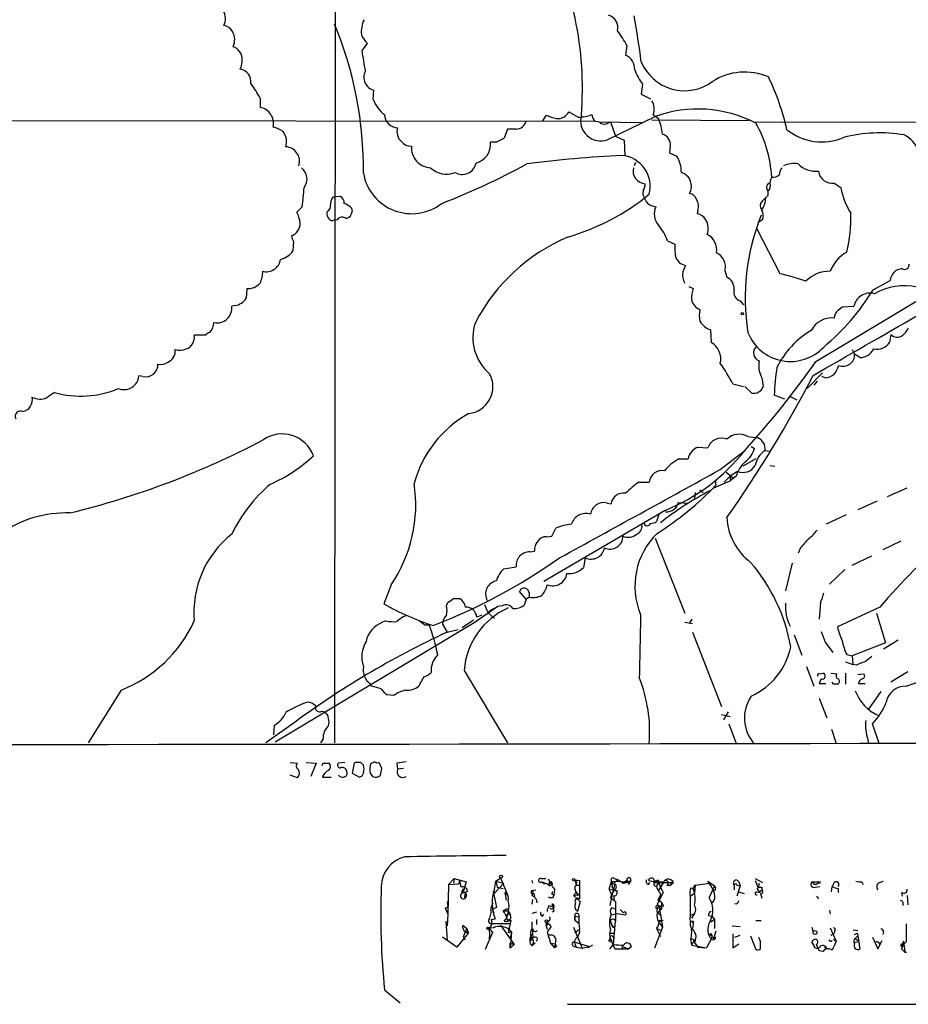
# Model space of a CAD drawing. Extents: x 7 to 1052, y 9 to 888.
# Drawn here: x 420 to 534, y 29 to 156 of the extents above; entities that cross this region are included whole.
import ezdxf

# ---------------------------------------------------------------- set-up
doc = ezdxf.new("R2010")
doc.units = 0
doc.header["$MEASUREMENT"] = 0
doc.layers.add('MAIN', color=5, linetype='CONTINUOUS')

msp = doc.modelspace()

# ---------------------------------------------------------------- linework, layer by layer
at = {"layer": 'MAIN'}
for p, q in [((460.3327, 221.1493), (460.1633, 63.0766)), ((463.7193, 152.0613), (464.3967, 152.9926)), ((497.7553, 152.7386), (497.586, 151.4686)), ((465.1587, 145.7959), (465.2433, 146.9813)), ((499.7873, 147.7433), (499.618, 146.4733)), ((450.596, 145.9653), (450.596, 144.7799)), ((499.618, 146.4733), (500.8033, 145.8806)), ((238.3367, 143.2559), (493.6067, 143.0019)), ((486.918, 143.0019), (487.426, 143.7639)), ((495.3, 140.6313), (501.396, 143.5946)), ((500.9727, 143.1713), (513.5033, 143.0866)), ((501.142, 143.8486), (501.8193, 143.3406)), ((482.4307, 141.9859), (482.0073, 140.8006)), ((483.5313, 141.9859), (482.4307, 141.9859)), ((493.6913, 143.0019), (494.1993, 142.9173)), ((494.1993, 142.9173), (499.7027, 142.8326)), ((495.1307, 142.6633), (495.6387, 142.9173)), ((495.6387, 142.9173), (496.316, 141.0546)), ((514.2653, 142.9173), (572.77, 142.8326)), ((496.316, 141.0546), (497.4167, 140.5466)), ((497.4167, 140.5466), (497.5013, 138.5146)), ((480.9913, 140.2926), (480.2293, 140.2926)), ((503.3433, 139.7846), (503.2587, 138.9379)), ((503.2587, 138.9379), (504.19, 138.5146)), ((498.856, 137.6679), (498.6867, 137.2446)), ((524.4253, 135.0433), (525.272, 134.4506)), ((459.994, 133.2653), (460.8407, 133.3499)), ((515.874, 134.0273), (515.874, 133.4346)), ((456.0147, 131.9953), (455.3373, 131.3179)), ((462.3647, 131.8259), (462.4493, 131.4026)), ((500.888, 132.1646), (501.4807, 131.9953)), ((506.8993, 131.5719), (506.8147, 131.0639)), ((459.74, 130.2173), (459.994, 130.2173)), ((460.502, 130.3019), (459.994, 130.2173)), ((517.4827, 123.3593), (514.5193, 129.1166)), ((515.1967, 130.3019), (514.7733, 130.0479)), ((522.0547, 112.0986), (548.2167, 127.8466)), ((454.914, 127.5079), (454.8293, 126.3226)), ((503.0047, 127.5926), (503.936, 127.1693)), ((510.3707, 123.7826), (510.6247, 122.9359)), ((505.714, 121.7506), (506.3067, 121.4966)), ((529.4207, 121.3273), (531.622, 122.5126)), ((448.9027, 121.4966), (448.818, 120.2266)), ((447.3787, 119.2953), (446.9553, 119.2106)), ((512.318, 119.8879), (512.7413, 119.3799)), ((524.9333, 118.7026), (525.4413, 119.1259)), ((525.4413, 119.1259), (526.9653, 119.2106)), ((443.5687, 115.4853), (442.1293, 115.4853)), ((508.508, 116.1626), (508.5927, 114.5539)), ((531.7067, 115.5699), (531.5373, 114.5539)), ((526.7113, 113.6226), (527.05, 113.0299)), ((527.7273, 112.6066), (527.05, 113.0299)), ((435.5253, 110.1513), (435.0173, 110.2359)), ((520.954, 108.6273), (522.9013, 110.6593)), ((523.24, 109.9819), (522.8167, 110.1513)), ((511.3867, 109.2199), (512.7413, 108.8813)), ((513.842, 108.0346), (512.9107, 108.8813)), ((515.112, 109.9819), (515.2813, 108.8813)), ((522.224, 109.5586), (521.8007, 109.0506)), ((518.0753, 107.2726), (516.7207, 107.7806)), ((518.7527, 107.6113), (519.5993, 107.1879)), ((513.334, 102.4466), (514.604, 102.2773)), ((506.8993, 101.0919), (508.1693, 101.0073)), ((509.778, 98.2133), (512.9107, 100.6686)), ((513.7573, 101.1766), (514.1807, 100.9226)), ((515.5353, 100.6686), (516.0433, 100.5839)), ((504.444, 99.5679), (505.6293, 99.5679)), ((514.35, 99.5679), (512.6567, 98.6366)), ((510.54, 97.8746), (511.4713, 97.1126)), ((511.9793, 97.9593), (511.048, 97.3666)), ((516.128, 98.7213), (516.8053, 98.6366)), ((499.364, 96.6046), (500.634, 96.6046)), ((508.9313, 95.8426), (511.048, 96.7739)), ((509.1007, 96.8586), (509.1853, 96.1813)), ((511.048, 97.3666), (510.286, 96.6046)), ((511.048, 97.3666), (511.048, 96.7739)), ((511.81, 97.3666), (511.048, 96.7739)), ((506.5607, 95.2499), (506.476, 94.4879)), ((507.1533, 95.5886), (507.5767, 95.2499)), ((531.2833, 94.7419), (533.8233, 95.8426)), ((495.2153, 93.8953), (495.7233, 93.8106)), ((504.3593, 93.9799), (505.6293, 93.8953)), ((529.9287, 94.1493), (527.4733, 93.0486)), ((502.666, 92.9639), (487.0873, 83.8199)), ((501.904, 92.5406), (501.5653, 91.5246)), ((525.9493, 92.3713), (523.4093, 91.1859)), ((488.1033, 89.6619), (488.6113, 90.6779)), ((487.426, 89.5773), (488.1033, 89.6619)), ((501.396, 89.4079), (505.206, 79.7559)), ((532.9767, 88.9846), (530.6907, 87.8839)), ((485.3093, 87.6299), (485.902, 87.7146)), ((520.1073, 88.1379), (519.7687, 87.4606)), ((492.4213, 86.8679), (492.1673, 85.5979)), ((519.0067, 86.1906), (518.16, 82.6346)), ((526.7113, 85.9366), (529.2513, 87.1219)), ((481.9227, 85.4286), (483.5313, 85.6826)), ((525.78, 85.3439), (523.8327, 83.4813)), ((467.4447, 83.3966), (466.5133, 80.9413)), ((484.8013, 81.5339), (483.9547, 82.5499)), ((474.5567, 80.6873), (474.726, 81.1106)), ((475.488, 81.6186), (476.25, 81.6186)), ((484.8013, 81.5339), (484.5473, 80.7719)), ((485.2247, 81.7879), (484.8013, 81.5339)), ((522.6473, 81.1106), (522.478, 78.9939)), ((481.1607, 80.6026), (478.1127, 78.4859)), ((479.4673, 80.8566), (479.8907, 79.8406)), ((479.8907, 79.8406), (480.314, 80.1793)), ((479.8907, 79.8406), (480.7373, 79.0786)), ((480.314, 80.1793), (481.1607, 80.6026)), ((481.7533, 80.6873), (481.1607, 80.6026)), ((530.2673, 80.5179), (524.8487, 77.9779)), ((529.844, 79.7559), (531.0293, 75.9459)), ((478.1127, 78.4859), (452.5433, 63.1613)), ((466.7673, 78.7399), (466.344, 78.5706)), ((476.5887, 77.8933), (478.028, 78.9093)), ((479.1287, 79.5019), (478.4513, 79.2479)), ((505.206, 78.5706), (506.222, 78.4013)), ((506.1373, 78.9939), (505.7987, 78.4859)), ((471.7627, 78.2319), (472.3553, 78.2319)), ((474.0487, 78.3166), (474.6413, 77.3006)), ((474.6413, 77.3006), (476.0807, 77.6393)), ((506.222, 77.3006), (509.9473, 67.7333)), ((519.2607, 76.9619), (520.2767, 74.3373)), ((523.24, 76.0306), (524.256, 74.6759)), ((532.638, 76.2846), (530.7753, 75.0993)), ((531.0293, 75.9459), (526.7113, 74.2526)), ((525.8647, 73.4906), (526.796, 73.1519)), ((526.034, 74.4219), (526.7113, 74.2526)), ((526.7113, 74.2526), (526.796, 73.1519)), ((476.8427, 72.3899), (482.4307, 63.0766)), ((520.8693, 72.8979), (521.8007, 70.3579)), ((527.304, 73.0673), (526.796, 73.1519)), ((533.908, 72.2206), (531.7067, 70.8659)), ((522.478, 71.9666), (522.986, 72.0513)), ((522.732, 71.2893), (522.478, 70.6966)), ((524.002, 72.0513), (524.764, 71.9666)), ((525.8647, 72.0513), (525.8647, 70.6119)), ((527.4733, 71.8819), (528.2353, 71.9666)), ((533.654, 70.3579), (538.226, 71.9666)), ((432.7313, 69.8499), (428.498, 63.0766)), ((464.9893, 70.3579), (464.82, 70.6119)), ((522.478, 70.6966), (523.3247, 70.6966)), ((524.3407, 70.6119), (524.1713, 70.8659)), ((527.558, 70.6966), (528.4047, 70.6966)), ((530.4367, 69.6806), (528.828, 67.3946)), ((467.7833, 69.1726), (466.9367, 69.2573)), ((522.478, 68.8339), (523.494, 66.2939)), ((458.5547, 67.1406), (458.978, 67.0559)), ((509.9473, 66.7173), (511.048, 66.4633)), ((510.794, 67.0559), (510.2013, 66.0399)), ((454.5753, 65.3626), (451.358, 63.0766)), ((452.374, 64.0926), (452.4587, 65.3626)), ((510.8787, 65.5319), (511.81, 62.9919)), ((524.0867, 64.8546), (524.6793, 62.9919)), ((530.1827, 62.9919), (529.336, 65.5319)), ((458.724, 63.5846), (458.3853, 63.0766)), ((528.7433, 63.4999), (528.828, 62.9919)), ((454.4907, 60.5366), (455.422, 60.4519)), ((456.5227, 60.5366), (457.7927, 60.4519)), ((457.7927, 60.4519), (457.1153, 58.7586)), ((458.8933, 60.4519), (459.486, 60.4519)), ((461.518, 60.5366), (460.6713, 60.4519)), ((462.7033, 60.4519), (462.4493, 59.1819)), ((462.8727, 60.5366), (462.7033, 60.4519)), ((465.328, 60.6213), (464.82, 60.3673)), ((466.2593, 59.7746), (465.9207, 60.5366)), ((468.2067, 60.4519), (468.2913, 59.6899)), ((469.0533, 59.7746), (468.2913, 59.6899)), ((455.422, 58.5893), (454.4907, 58.9279)), ((458.6393, 58.6739), (459.74, 58.6739)), ((462.4493, 59.1819), (463.3807, 58.6739)), ((464.7353, 59.1819), (465.074, 58.7586)), ((474.8107, 44.8733), (475.5727, 45.6353)), ((475.5727, 45.6353), (477.0967, 45.2119)), ((480.9067, 45.2966), (481.4993, 45.7199)), ((481.4993, 45.7199), (482.4307, 43.5186)), ((486.7487, 45.6353), (487.3413, 45.6353)), ((496.1467, 45.6353), (496.6547, 45.4659)), ((514.2653, 45.6353), (515.1967, 45.1273)), ((474.8107, 44.8733), (474.726, 41.0633)), ((474.8107, 44.8733), (476.1653, 44.9579)), ((475.5727, 45.5506), (475.488, 45.0426)), ((476.25, 45.4659), (476.1653, 44.9579)), ((476.25, 45.4659), (476.4193, 44.5346)), ((476.504, 43.8573), (476.758, 44.3653)), ((477.0967, 45.2119), (476.6733, 43.7726)), ((480.7373, 44.2806), (480.9067, 45.2966)), ((481.9227, 45.0426), (480.7373, 43.7726)), ((480.9067, 45.2966), (481.9227, 45.0426)), ((480.9067, 45.2966), (481.076, 44.5346)), ((481.076, 44.5346), (481.838, 44.3653)), ((485.5633, 45.3813), (485.648, 45.0426)), ((486.8333, 45.2119), (487.172, 44.9579)), ((486.8333, 45.2119), (487.934, 44.7886)), ((487.8493, 45.2119), (487.68, 45.5506)), ((487.7647, 44.9579), (487.8493, 45.2119)), ((488.188, 44.8733), (487.934, 44.7886)), ((491.0667, 45.4659), (491.6593, 45.3813)), ((491.0667, 45.4659), (491.6593, 45.3813)), ((491.0667, 45.4659), (491.236, 44.7886)), ((491.236, 44.7886), (491.6593, 44.7886)), ((491.6593, 45.3813), (491.6593, 43.0106)), ((495.4693, 44.2806), (495.808, 45.2966)), ((496.6547, 45.4659), (495.808, 44.7886)), ((495.808, 45.2966), (498.094, 45.2119)), ((496.2313, 44.9579), (495.8927, 43.6033)), ((496.6547, 45.4659), (497.332, 45.0426)), ((497.7553, 45.3813), (497.332, 45.0426)), ((497.332, 45.0426), (498.094, 45.2119)), ((497.7553, 45.3813), (498.094, 45.2119)), ((498.2633, 45.3813), (497.9247, 44.8733)), ((500.5493, 45.3813), (501.8193, 45.1273)), ((500.5493, 44.8733), (500.7187, 45.1273)), ((501.2267, 45.1273), (503.7667, 45.1273)), ((501.8193, 45.1273), (501.5653, 44.7039)), ((501.8193, 45.3813), (501.8193, 45.1273)), ((502.4967, 45.2119), (501.8193, 44.1113)), ((502.4967, 45.2119), (502.158, 44.7039)), ((502.92, 44.7886), (503.428, 44.7886)), ((503.428, 45.2119), (503.428, 44.7886)), ((503.7667, 45.1273), (503.428, 44.7886)), ((505.968, 44.4499), (506.3067, 44.3653)), ((506.3067, 44.3653), (506.5607, 44.7886)), ((506.3067, 44.3653), (506.476, 43.7726)), ((506.5607, 44.7886), (506.476, 43.7726)), ((506.5607, 44.7886), (508.4233, 45.0426)), ((508.1693, 45.2966), (509.016, 44.7039)), ((509.016, 44.7039), (508.3387, 43.1799)), ((511.556, 44.7886), (511.556, 44.1959)), ((511.8947, 44.7886), (512.318, 44.7039)), ((512.318, 44.7039), (511.8947, 43.3493)), ((512.1487, 45.2119), (512.318, 44.7039)), ((514.2653, 45.3813), (514.604, 44.5346)), ((515.112, 44.5346), (515.112, 44.1959)), ((521.6313, 45.2119), (522.3933, 45.2119)), ((521.97, 44.5346), (522.5627, 44.6193)), ((524.0867, 43.9419), (524.1713, 44.6193)), ((524.4253, 45.1273), (524.1713, 44.6193)), ((524.9333, 44.3653), (524.9333, 43.8573)), ((527.9813, 45.2119), (528.1507, 44.8733)), ((530.2673, 45.1273), (530.7753, 45.2966)), ((476.9273, 43.0106), (477.0967, 43.2646)), ((480.7373, 43.7726), (480.568, 44.0266)), ((480.568, 44.0266), (480.9913, 41.9099)), ((482.092, 43.8573), (482.4307, 43.5186)), ((482.092, 43.8573), (482.2613, 42.8413)), ((485.5633, 44.1113), (486.0713, 44.1959)), ((485.8173, 43.6879), (485.902, 43.3493)), ((488.188, 43.6033), (488.3573, 43.4339)), ((488.2727, 43.1799), (488.3573, 43.4339)), ((488.442, 44.2806), (488.3573, 43.4339)), ((491.236, 43.8573), (490.8973, 43.4339)), ((490.8973, 43.4339), (491.5747, 43.5186)), ((490.8973, 43.4339), (491.744, 42.6719)), ((491.236, 43.8573), (491.5747, 43.5186)), ((495.4693, 44.2806), (496.1467, 44.1959)), ((495.8927, 43.6033), (495.554, 42.1639)), ((495.6387, 43.1799), (495.8927, 43.6033)), ((495.808, 43.6033), (495.6387, 43.1799)), ((495.6387, 43.1799), (496.316, 42.6719)), ((496.1467, 44.1959), (495.8927, 43.6033)), ((496.062, 43.4339), (496.1467, 42.9259)), ((496.4853, 44.1113), (496.4853, 43.6879)), ((502.412, 43.8573), (501.65, 42.3333)), ((502.0733, 43.5186), (501.7347, 42.8413)), ((501.9887, 43.8573), (502.0733, 43.5186)), ((505.8833, 43.3493), (506.476, 43.7726)), ((505.8833, 43.3493), (505.8833, 40.8939)), ((509.1007, 44.1113), (508.762, 44.1113)), ((512.064, 43.9419), (512.826, 43.6879)), ((514.4347, 43.9419), (514.858, 43.8573)), ((514.5193, 44.2806), (514.858, 43.8573)), ((514.858, 43.8573), (515.112, 44.1959)), ((514.9427, 43.6879), (515.112, 43.0953)), ((522.1393, 43.3493), (522.3933, 43.0106)), ((533.0613, 43.8573), (533.146, 43.3493)), ((533.8233, 43.4339), (533.908, 42.2486)), ((474.3873, 41.8253), (474.726, 41.9946)), ((474.3873, 41.8253), (474.726, 41.9946)), ((474.3873, 41.8253), (474.726, 41.0633)), ((474.6413, 42.6719), (474.726, 41.9946)), ((480.314, 41.9099), (480.568, 42.5026)), ((480.9913, 41.9099), (480.4833, 41.6559)), ((485.648, 42.9259), (485.5633, 42.3333)), ((487.7647, 42.1639), (488.2727, 41.9946)), ((488.1033, 42.3333), (488.2727, 41.9946)), ((491.4053, 43.0106), (491.744, 42.6719)), ((491.744, 42.6719), (491.4053, 41.4019)), ((495.808, 41.9099), (496.2313, 41.7406)), ((496.316, 42.6719), (496.316, 40.1319)), ((501.904, 41.9946), (501.5653, 41.7406)), ((501.65, 42.3333), (502.0733, 41.6559)), ((502.4967, 42.0793), (501.904, 41.9946)), ((502.0733, 41.6559), (501.904, 41.9946)), ((501.904, 41.9946), (502.3273, 39.3699)), ((533.2307, 42.5873), (533.2307, 42.1639)), ((474.726, 41.0633), (474.6413, 39.5393)), ((480.4833, 41.6559), (480.6527, 41.2326)), ((482.0073, 41.4866), (482.5153, 41.4866)), ((482.0073, 41.3173), (482.2613, 40.8093)), ((482.2613, 40.8093), (482.4307, 40.2166)), ((482.5153, 41.6559), (482.5153, 41.4866)), ((486.156, 41.3173), (485.5633, 41.1479)), ((486.918, 40.8093), (487.0873, 41.0633)), ((488.3573, 41.4019), (488.1033, 41.3173)), ((491.0667, 40.8093), (491.5747, 40.7246)), ((491.0667, 40.3013), (491.0667, 40.8093)), ((491.0667, 40.8093), (491.0667, 40.3013)), ((496.57, 41.1479), (497.586, 40.9786)), ((497.332, 41.2326), (496.9087, 41.6559)), ((502.0733, 41.6559), (501.7347, 41.2326)), ((501.7347, 41.2326), (502.158, 40.8093)), ((505.8833, 40.8939), (506.476, 41.1479)), ((506.476, 41.1479), (506.0527, 40.5553)), ((508.254, 40.8939), (508.6773, 40.8093)), ((508.6773, 40.8093), (509.016, 40.3859)), ((523.8327, 41.5713), (523.9173, 41.0633)), ((474.472, 40.1319), (474.6413, 37.6766)), ((476.6733, 39.6239), (477.1813, 39.2006)), ((480.568, 39.2853), (480.06, 39.2006)), ((480.314, 40.3859), (480.822, 40.4706)), ((482.7693, 39.7933), (480.3987, 39.7933)), ((481.4993, 39.6239), (483.2773, 37.1686)), ((482.854, 40.4706), (482.4307, 40.2166)), ((482.7693, 39.7933), (482.5153, 38.6926)), ((482.854, 40.3013), (482.7693, 39.7933)), ((485.5633, 40.0473), (485.5633, 39.2006)), ((486.156, 40.3859), (486.156, 39.7086)), ((487.5107, 40.1319), (487.3413, 39.6239)), ((487.3413, 39.6239), (487.5107, 39.1159)), ((487.5107, 39.9626), (488.0187, 39.4546)), ((487.5953, 39.8779), (487.934, 39.6239)), ((490.8973, 39.3699), (491.998, 36.6606)), ((491.0667, 40.3013), (491.5747, 39.8779)), ((495.7233, 39.6239), (496.2313, 39.3699)), ((495.9773, 39.3699), (496.2313, 39.3699)), ((496.062, 37.1686), (496.316, 40.1319)), ((502.3273, 39.3699), (501.3113, 36.6606)), ((501.8193, 40.0473), (502.412, 40.3013)), ((501.8193, 40.0473), (502.3273, 39.3699)), ((501.904, 40.2166), (502.412, 40.3013)), ((505.968, 40.1319), (506.3067, 39.9626)), ((506.3067, 40.1319), (506.3067, 39.9626)), ((508.508, 40.0473), (509.016, 40.3859)), ((509.016, 40.3859), (509.016, 39.2006)), ((511.302, 39.5393), (512.318, 39.4546)), ((514.35, 40.2166), (515.0273, 40.2166)), ((521.5467, 39.3699), (521.716, 38.7773)), ((523.9173, 39.2853), (524.6793, 37.5919)), ((533.654, 39.7933), (533.654, 37.5073)), ((475.9113, 36.8299), (474.0487, 38.0999)), ((477.3507, 38.6079), (475.9113, 36.8299)), ((476.758, 38.1846), (477.1813, 39.2006)), ((476.758, 38.1846), (477.012, 38.7773)), ((476.758, 38.1846), (476.9273, 37.7613)), ((477.012, 38.7773), (477.3507, 38.6079)), ((477.1813, 39.2006), (477.3507, 38.6079)), ((477.3507, 38.7773), (477.3507, 38.6079)), ((477.3507, 38.7773), (477.3507, 38.6079)), ((480.4833, 38.6926), (479.552, 36.4913)), ((480.06, 39.2006), (480.4833, 38.6926)), ((482.5153, 38.6926), (482.9387, 38.7773)), ((482.9387, 38.7773), (482.7693, 37.9306)), ((482.9387, 38.7773), (482.7693, 36.6606)), ((485.7327, 38.0153), (485.648, 39.2006)), ((487.5107, 38.7773), (487.7647, 37.9306)), ((487.68, 38.0999), (487.7647, 37.9306)), ((491.236, 38.0153), (490.982, 37.5073)), ((491.0667, 38.6926), (491.5747, 39.0313)), ((495.6387, 38.6079), (496.2313, 38.6079)), ((495.9773, 38.1846), (496.1467, 37.9306)), ((501.5653, 39.2006), (502.158, 38.9466)), ((501.5653, 39.2006), (502.0733, 38.1846)), ((506.1373, 39.2006), (505.968, 38.9466)), ((506.222, 39.2006), (505.968, 38.9466)), ((506.1373, 39.2006), (505.968, 37.9306)), ((508.6773, 38.0153), (508, 36.7453)), ((508.6773, 38.0153), (508.508, 37.8459)), ((508.6773, 38.3539), (508.6773, 38.0153)), ((508.6773, 38.3539), (508.6773, 38.0153)), ((509.1853, 38.8619), (508.8467, 37.7613)), ((511.3867, 38.5233), (511.3867, 36.7453)), ((511.6407, 38.0999), (512.318, 38.3539)), ((513.6727, 38.2693), (514.35, 36.4913)), ((514.6887, 38.0999), (514.9427, 37.5073)), ((524.002, 38.3539), (524.4253, 38.6079)), ((524.51, 38.9466), (524.4253, 38.6079)), ((526.8807, 39.0313), (527.4733, 38.9466)), ((527.1347, 37.9306), (527.4733, 38.2693)), ((527.3887, 38.6079), (527.4733, 38.2693)), ((527.4733, 38.2693), (527.7273, 36.5759)), ((529.336, 38.0999), (530.0133, 36.5759)), ((530.7753, 38.7773), (530.6907, 38.4386)), ((482.7693, 37.3379), (483.2773, 37.1686)), ((482.7693, 36.6606), (482.7693, 37.3379)), ((482.7693, 36.6606), (483.2773, 37.1686)), ((485.4787, 37.9306), (485.648, 37.9306)), ((485.4787, 37.7613), (485.648, 37.9306)), ((485.9867, 37.3379), (485.5633, 36.9993)), ((487.7647, 37.9306), (487.934, 37.3379)), ((487.934, 37.3379), (488.5267, 37.2533)), ((487.934, 37.3379), (488.442, 36.7453)), ((488.5267, 37.2533), (488.442, 36.7453)), ((488.696, 36.9146), (488.442, 36.7453)), ((488.6113, 37.8459), (488.5267, 37.2533)), ((490.8127, 36.9993), (491.236, 36.8299)), ((490.982, 37.5073), (492.9293, 36.9146)), ((490.982, 37.5073), (491.236, 36.8299)), ((491.236, 36.8299), (491.998, 36.6606)), ((491.998, 36.6606), (492.9293, 36.9146)), ((493.3527, 37.0839), (492.76, 36.7453)), ((495.554, 36.5759), (496.062, 37.1686)), ((495.6387, 37.8459), (496.2313, 36.5759)), ((497.1627, 36.9146), (497.1627, 36.5759)), ((497.1627, 36.9146), (498.0093, 36.5759)), ((498.348, 36.9146), (498.0093, 36.5759)), ((505.968, 37.9306), (506.476, 37.7613)), ((506.1373, 37.0839), (505.968, 37.9306)), ((505.968, 37.9306), (506.476, 37.7613)), ((506.1373, 37.0839), (506.476, 37.7613)), ((506.1373, 37.0839), (508, 36.7453)), ((506.476, 37.4226), (506.8993, 36.8299)), ((506.8993, 36.8299), (508, 36.7453)), ((508.508, 37.8459), (508.8467, 37.7613)), ((509.016, 37.8459), (508.8467, 37.7613)), ((511.3867, 36.7453), (512.1487, 37.2533)), ((514.9427, 36.5759), (514.9427, 37.5073)), ((521.8007, 37.0839), (521.5467, 37.5073)), ((522.478, 36.3219), (522.1393, 37.1686)), ((523.1553, 36.8299), (523.494, 36.5759)), ((524.3407, 37.8459), (524.6793, 37.5919)), ((527.05, 37.4226), (527.6427, 37.5919)), ((527.1347, 37.9306), (527.6427, 37.5919)), ((530.0133, 36.5759), (530.606, 37.6766)), ((530.098, 37.4226), (530.2673, 37.1686)), ((533.3153, 37.5919), (533.0613, 36.9146)), ((533.654, 37.5073), (533.0613, 36.9146)), ((533.2307, 37.0839), (533.4, 37.0839)), ((533.3153, 37.5919), (533.4847, 36.1526)), ((496.2313, 36.5759), (498.0093, 36.5759)), ((522.986, 36.2373), (522.478, 36.3219)), ((533.0613, 36.5759), (533.4847, 36.1526)), ((533.4847, 36.1526), (533.7387, 36.1526)), ((466.598, 31.3266), (468.63, 29.6333)), ((490.1353, 29.4639), (597.5773, 29.5486))]:
    msp.add_line(p, q, dxfattribs=at)
for centre, radius in [((512.5931, 118.2581), 0.1496), ((481.5839, 45.8893), 0.1893), ((490.9184, 45.4871), 0.1496), ((522.478, 45.1273), 0.1197), ((479.9118, 39.2218), 0.1496), ((487.4259, 40.132), 0.1893), ((521.953, 38.6927), 0.2517), ((495.6386, 37.6767), 0.1693)]:
    msp.add_circle(centre, radius, dxfattribs=at)
for centre, radius, start, end in [((111970.7547, 44335.3609), 119824.1099, 201.442480357, 201.671663303), ((448.6872, 147.2026), 43.3627, 355.451615, 28.62807), ((444.1711, 156.1773), 1.9834, 333.057728, 31.915972), ((467.2111, 154.4745), 3.5967, 154.187288, 186.084051), ((494.9011, 154.9895), 1.7135, 346.90538, 73.606308), ((377.3674, 134.4484), 123.3158, 7.536347, 10.324113), ((445.8201, 153.9305), 1.3534, 25.661921, 84.947006), ((445.3561, 153.4679), 1.9838, 333.065537, 31.913843), ((415.8635, 136.893), 48.0287, 359.308431, 22.726294), ((485.9207, 146.5163), 13.3707, 27.734132, 37.205944), ((467.1148, 155.6884), 3.8282, 204.624302, 224.763999), ((446.5788, 150.9261), 1.7315, 1.141661, 71.622603), ((358.9739, 133.8179), 106.3222, 8.447299, 9.88004), ((445.983, 150.7656), 2.3352, 332.590004, 4.790131), ((496.8678, 149.7031), 1.906, 357.076797, 67.863659), ((447.7958, 148.0774), 1.634, 351.217316, 80.83743), ((465.6373, 148.6322), 1.6973, 151.710676, 256.577008), ((505.8885, 152.2798), 7.6029, 200.590973, 216.632362), ((505.1833, 152.9276), 6.024, 202.504194, 306.44702), ((512.9146, 141.648), 7.6576, 66.576525, 122.83921), ((489.108, 135.4756), 29.9195, 12.401834, 26.177349), ((438.7482, 139.7342), 13.3864, 27.741178, 37.201439), ((469.1228, 147.2203), 4.2122, 199.764629, 233.173357), ((499.4419, 144.5838), 1.8522, 336.614165, 34.263178), ((450.2036, 142.6839), 2.1324, 347.982371, 79.39619), ((506.9033, 128.3356), 16.2224, 62.675026, 109.845599), ((468.3337, 143.891), 1.7362, 181.399354, 268.600646), ((489.3736, 147.4905), 4.2048, 242.40748, 260.72652), ((488.9101, 144.8855), 1.5597, 262.109919, 333.405376), ((660.2364, 440.1545), 341.2819, 240.137402, 240.366599), ((491.4893, 148.3498), 4.8399, 270.008287, 291.562014), ((494.387, 143.0413), 2.5771, 163.716228, 290.7486), ((494.4048, 143.8878), 1.1375, 181.974934, 231.152183), ((496.962, 141.0468), 5.3717, 2.793534, 25.278446), ((451.0916, 138.016), 4.3904, 55.801392, 74.16915), ((469.7697, 141.6161), 1.5736, 159.962146, 231.927027), ((483.5378, 143.2795), 1.2936, 269.712106, 347.608586), ((494.8343, 143.411), 0.8043, 217.864363, 291.624151), ((500.7659, 135.0034), 15.6367, 2.939605, 29.688116), ((522.8323, 147.573), 7.2419, 231.552468, 292.560405), ((452.0245, 140.3772), 1.9922, 340.124272, 39.608931), ((608.5192, -113.4932), 284.0257, 116.450478, 116.679625), ((501.9971, 139.9878), 1.3614, 351.416379, 75.963757), ((530.2829, 123.1679), 18.3231, 80.205278, 104.772975), ((531.7974, 137.9189), 3.6731, 336.98104, 64.131176), ((453.7976, 137.8191), 1.8835, 342.240378, 86.944363), ((470.0091, 141.3127), 1.5293, 217.710681, 272.256019), ((472.6763, 139.5997), 2.6135, 175.943123, 266.674606), ((477.6575, 140.0657), 2.5818, 285.944177, 5.041931), ((504.8359, -15.9989), 154.7885, 92.84144, 97.405159), ((496.7544, 134.6117), 4.0084, 345.438179, 84.153721), ((500.2008, 136.2562), 4.5841, 1.771367, 29.515439), ((454.8225, 135.5503), 1.8169, 322.750403, 52.441983), ((474.5548, 139.1457), 2.9607, 226.710753, 291.862141), ((440.4774, 218.6958), 92.5479, 291.212629, 298.675255), ((476.5846, 137.9675), 1.823, 239.425939, 347.833903), ((500.2106, 136.6096), 1.6531, 166.674936, 267.066634), ((518.3835, 136.2408), 0.9902, 130.782042, 185.615598), ((519.2142, 134.6078), 2.9435, 79.141675, 116.387466), ((522.0926, 139.8838), 3.3301, 225.745797, 275.180721), ((470.1054, 137.4161), 6.3138, 190.059234, 307.671948), ((504.2187, 134.6413), 1.8449, 328.911087, 72.199484), ((519.0455, 134.4941), 2.9688, 153.789688, 169.339205), ((516.5937, 136.8636), 1.0793, 258.687985, 318.177331), ((524.1396, 136.779), 1.7591, 186.912109, 279.347194), ((419.9228, 136.9698), 36.4331, 352.15244, 356.035067), ((497.8691, 135.0738), 2.2598, 332.413275, 357.077961), ((516.4007, 134.4616), 0.6827, 121.566817, 219.507903), ((515.4592, 134.6707), 0.7656, 302.809877, 29.122933), ((534.7149, 136.1873), 9.6013, 190.421151, 211.654377), ((461.0316, 132.355), 1.3803, 138.739101, 184.391702), ((460.4817, 132.4673), 0.9528, 357.070332, 67.86583), ((482.0679, 156.2568), 29.2891, 285.988228, 309.337718), ((501.0999, 133.731), 1.2631, 166.433519, 219.555259), ((501.2269, 133.2655), 1.1519, 197.110409, 252.889591), ((505.6801, 132.5935), 1.1015, 17.602583, 83.818923), ((505.6192, 132.0998), 1.3847, 337.589256, 36.661358), ((512.5707, 133.2657), 3.054, 326.316176, 356.812781), ((684.8602, -36.2289), 239.462, 134.885408, 135.114592), ((458.9356, 132.08), 0.7393, 293.63204, 13.237414), ((460.5164, 129.9495), 2.6338, 45.432244, 69.627527), ((503.5202, 131.0771), 2.2367, 155.762327, 220.495991), ((515.779, 132.12), 0.8633, 132.417896, 219.411284), ((450.4464, 129.0972), 5.3714, 8.364676, 24.420296), ((460.2267, 131.1274), 1.0321, 164.535025, 241.86318), ((461.1716, 129.8479), 0.8091, 50.401164, 145.862073), ((461.3546, 131.5209), 1.1011, 287.587464, 353.832202), ((506.6954, 129.7157), 1.3535, 25.665737, 84.943162), ((541.1791, 120.3258), 28.2067, 157.994751, 189.183914), ((513.5952, 130.8329), 1.6872, 341.656329, 25.975803), ((509.6387, 130.3441), 16.9224, 345.661645, 2.724894), ((454.07, 129.8545), 1.6909, 290.421995, 0.816665), ((497.306, 125.63), 6.0272, 19.003418, 41.511174), ((505.9696, 129.1859), 2.243, 340.557698, 29.837396), ((456.1846, 128.3548), 1.527, 183.187323, 213.684864), ((499.7047, 105.9093), 24.1667, 113.326819, 152.431341), ((507.1742, 126.5024), 2.1402, 348.305749, 64.822672), ((512.0149, 126.7881), 8.0879, 177.298523, 188.72952), ((452.5574, 127.917), 2.7755, 283.826462, 324.93915), ((505.5568, 126.05), 1.6122, 197.67183, 260.499702), ((508.5064, 124.2929), 1.9329, 344.691845, 66.730961), ((-2316.3722, 5073.2204), 5717.0901, 299.7635498, 300.0748677), ((528.1946, 122.1506), 4.5486, 118.359537, 160.112567), ((451.3892, 125.4926), 1.8514, 255.788867, 351.592419), ((716.7798, 39.3582), 227.9692, 158.080499, 158.309672), ((533.4749, 124.5478), 0.6079, 237.243253, 7.704887), ((447.8894, 123.5751), 3.0478, 332.629511, 2.309169), ((507.4788, 123.3171), 2.5441, 173.314109, 206.702026), ((509.932, 121.4609), 1.6296, 355.297095, 64.843977), ((511.4984, 95.825), 28.1771, 70.757388, 77.738043), ((523.7958, 119.4991), 4.2006, 88.342504, 135.793808), ((533.2729, 122.3857), 1.6558, 94.395521, 175.604479), ((449.1047, 123.4469), 1.9607, 264.086743, 319.515344), ((533.4833, 113.8213), 8.0081, 78.401858, 119.089142), ((511.5055, 119.8371), 5.4572, 162.296486, 177.687485), ((512.7061, 121.0148), 1.1918, 164.798852, 250.99649), ((504.4366, 136.4452), 29.202, 309.651099, 328.821832), ((529.0289, 118.7893), 2.1062, 74.548991, 168.461191), ((445.0521, 118.9733), 1.9179, 258.487361, 7.107231), ((447.094, 121.3131), 2.0378, 278.031092, 327.780032), ((507.7897, 120.4507), 1.781, 192.761203, 249.063655), ((510.4981, 118.0253), 3.4305, 167.166122, 192.833878), ((525.8086, 117.63), 1.3845, 129.216318, 177.656956), ((442.417, 117.2582), 2.2583, 320.570282, 355.827798), ((484.0165, 115.1466), 6.0561, 161.243733, 230.258267), ((509.5527, 118.8324), 2.8669, 213.182886, 248.629459), ((524.1221, 114.7115), 2.9905, 84.180932, 152.812026), ((440.5351, 115.217), 1.6166, 290.95634, 9.553217), ((444.26, 114.9633), 0.8662, 96.54252, 142.94358), ((518.7917, 117.9735), 5.8658, 201.497772, 316.843068), ((527.0961, 106.4314), 11.1713, 120.287338, 153.954246), ((532.5138, 116.3394), 1.1151, 223.633824, 310.008856), ((531.2838, 117.8557), 3.0674, 309.397568, 332.020577), ((507.368, 112.4042), 2.4741, 346.927621, 60.329515), ((515.1689, 113.2169), 1.1067, 137.728401, 249.056156), ((529.8947, 115.6346), 1.9662, 258.577487, 326.658268), ((438.2029, 113.4003), 1.4878, 291.273636, 8.593033), ((440.2751, 115.68), 2.1434, 253.713492, 293.020633), ((525.5672, 112.9693), 1.484, 248.28032, 2.340297), ((527.7099, 114.6211), 2.0146, 270.494873, 333.025391), ((435.8465, 111.7455), 1.6263, 258.608534, 0.507341), ((437.8112, 113.3692), 1.6445, 258.12157, 304.500807), ((493.2661, 99.919), 20.3682, 27.170419, 35.838426), ((430.8638, 175.6787), 111.1675, 317.565371, 325.115029), ((517.9707, 111.5485), 3.2598, 168.770728, 208.723241), ((521.7493, 112.6408), 3.4333, 321.208574, 342.188317), ((433.1227, 110.3817), 1.9002, 247.407968, 355.599445), ((477.0437, 108.8813), 3.4934, 276.436185, 27.41739), ((382.2297, 182.4089), 157.0132, 324.858566, 332.669502), ((537.6237, 107.5843), 20.9039, 169.659238, 179.461951), ((523.1213, 111.8958), 1.9175, 273.548936, 312.846529), ((514.0854, 109.2675), 1.2567, 258.832236, 342.102828), ((593.0219, -146.2192), 305.2796, 123.578084, 123.807267), ((427.5627, 120.073), 12.4231, 254.199362, 292.879382), ((419.7433, 107.2095), 1.5899, 283.557268, 11.504284), ((422.319, 109.3827), 2.1168, 241.264033, 293.527706), ((419.7984, 105.0502), 0.691, 62.63768, 207.36232), ((484.573, 92.5823), 14.6797, 119.093007, 164.783221), ((453.4551, 98.5323), 4.2568, 20.044515, 124.904909), ((512.2019, 100.4973), 2.2542, 59.853155, 134.399709), ((400.2355, 198.8676), 109.3518, 283.696294, 297.67189), ((509.907, 100.4199), 1.8343, 66.965884, 161.323048), ((514.0353, 100.8742), 1.514, 352.195292, 67.936461), ((493.6949, 115.5559), 24.308, 291.657626, 322.233529), ((507.6036, 99.2138), 2.0058, 110.55638, 169.831842), ((510.8774, 101.9395), 3.4563, 306.036027, 342.889349), ((517.0912, 98.2661), 2.8623, 122.927783, 170.849319), ((444.5492, 113.5184), 18.6954, 293.322173, 313.651305), ((507.3207, 94.1515), 6.1329, 117.973183, 140.604238), ((515.8701, 96.0828), 4.2582, 134.025689, 162.453092), ((-2336.893, 5257.2006), 5892.2564, 298.66023504, 298.88941852), ((502.2634, 96.4371), 1.638, 78.808749, 174.130692), ((512.6566, 99.7373), 1.9027, 249.14648, 327.724892), ((464.783, 81.2323), 19.8301, 130.324348, 154.029995), ((452.4049, 93.6708), 18.2141, 325.661686, 8.729971), ((505.3683, 87.3695), 11.0154, 123.030344, 134.950347), ((497.3365, 93.5504), 1.634, 81.217316, 170.83743), ((480.2394, 123.7874), 39.9995, 302.36232, 316.357167), ((527.2691, 59.3399), 40.7408, 117.419307, 128.202392), ((494.7556, 92.2954), 1.6647, 73.96903, 174.467155), ((503.2594, 94.0642), 1.1031, 302.449681, 355.617229), ((425.6175, 78.2534), 14.381, 87.968456, 125.228526), ((492.4679, 90.6668), 1.897, 70.578394, 164.11891), ((502.9177, 94.2096), 1.4248, 263.26902, 310.938897), ((491.2345, 84.5031), 6.7089, 95.055562, 113.016925), ((500.3915, 91.4284), 0.441, 189.543505, 339.033381), ((500.7184, 92.7952), 1.527, 273.187323, 303.684864), ((518.3185, 92.4203), 7.7036, 182.884764, 232.909652), ((454.9789, 79.8212), 12.895, 128.478834, 184.810135), ((497.9424, 91.1463), 1.6391, 244.907717, 311.351661), ((508.2375, 83.2395), 9.4397, 134.254904, 202.766378), ((498.596, 90.9475), 1.1173, 292.594621, 7.911819), ((518.1172, 93.4304), 5.0897, 306.201428, 323.792944), ((487.3417, 87.9403), 1.4573, 134.224315, 188.909672), ((487.3696, 88.3637), 1.2149, 87.33919, 149.265937), ((495.5928, 89.6298), 1.6548, 244.359369, 1.111492), ((816.9898, -165.2904), 390.3398, 139.285716, 139.514879), ((596.4706, 23.4586), 87.3993, 130.757393, 139.242607), ((485.2659, 85.8841), 1.7463, 88.57594, 186.626072), ((493.1714, 88.4263), 1.7295, 244.297232, 350.400977), ((446.1712, 147.4154), 74.233, 291.073907, 305.349185), ((496.3366, 71.3644), 22.8665, 10.261615, 40.699053), ((484.0864, 83.0596), 3.2084, 132.406669, 164.729689), ((488.2117, 85.1205), 1.8609, 247.871565, 351.202807), ((490.2667, 87.5566), 2.7292, 265.460733, 314.137503), ((481.3513, 82.1901), 1.752, 101.858339, 208.111154), ((484.5502, 82.3408), 0.6311, 36.846296, 160.652117), ((483.9759, 82.0419), 1.2744, 348.503138, 32.111185), ((484.9699, 83.8204), 2.5759, 316.335438, 350.530364), ((518.9242, 83.0574), 4.2014, 332.395041, 350.729815), ((348.107, 271.8646), 228.953, 303.575476, 303.804659), ((475.6639, 80.3987), 1.3534, 5.052994, 64.338079), ((485.6479, 84.3282), 2.5753, 260.541701, 297.40582), ((523.9603, 80.6451), 5.8128, 176.243821, 206.377265), ((484.123, 112.3505), 36.0089, 240.722647, 251.778445), ((472.6935, 80.0946), 1.9552, 342.353684, 17.646316), ((486.4011, 71.6709), 9.5854, 113.915514, 175.69821), ((477.1053, 79.173), 1.3481, 3.185017, 93.968433), ((482.2417, 79.7624), 1.046, 34.085068, 117.836612), ((483.2532, 82.5136), 2.1698, 266.163091, 306.612707), ((426.4238, 85.9304), 17.2733, 291.417359, 335.400119), ((467.5072, 75.4277), 3.3512, 110.309717, 168.159948), ((467.91, 85.8938), 7.2446, 260.924748, 272.347192), ((470.9064, 75.9318), 3.8348, 114.645013, 134.748556), ((598.4419, 247.8598), 211.7103, 233.018239, 233.247389), ((475.9611, 78.1985), 1.916, 137.136122, 176.466195), ((2531.4286, 33.198), 2032.4248, 178.6921524, 178.9213375), ((522.1948, -25.4627), 113.2326, 114.83224, 126.66771), ((444.5667, 68.1398), 29.5645, 12.268215, 19.959711), ((861.6388, 203.6996), 361.681, 200.440979, 200.670177), ((532.8998, 79.6735), 8.2277, 191.892962, 204.97251), ((467.5265, 74.1416), 3.8445, 149.11062, 198.874658), ((533.4857, 77.8937), 8.2208, 191.890309, 204.981146), ((510.0943, 77.2253), 8.9238, 294.234596, 348.445788), ((475.3666, 72.4144), 2.7714, 133.583285, 185.767577), ((528.9833, 70.3434), 3.1999, 100.417271, 121.654071), ((698.1431, -137.8084), 271.0321, 128.546032, 128.775228), ((466.1713, 72.4951), 2.3179, 169.992307, 234.338472), ((475.1149, 68.7934), 4.4016, 141.336329, 159.179775), ((470.7611, 74.0124), 2.6338, 290.372473, 314.564679), ((481.6377, 64.4711), 19.0538, 355.547489, 21.513779), ((522.478, 71.7549), 0.2116, 90, 216.875312), ((522.859, 71.6703), 0.4016, 251.565051, 71.565051), ((525.0744, 71.6844), 0.4195, 137.724474, 250.347095), ((524.7216, 70.9718), 0.3816, 289.45086, 56.305768), ((528.1454, 70.7072), 0.5875, 97.767362, 181.033826), ((527.9249, 71.6844), 0.4195, 289.652905, 42.275526), ((380.932, -226.1614), 308.2034, 73.943843, 74.173026), ((468.2463, 71.3289), 2.4508, 212.29978, 237.700221), ((470.3515, 65.4471), 4.5249, 103.34217, 124.580715), ((469.5798, 72.018), 2.1852, 262.836282, 310.560625), ((524.5947, -56.388), 127.0002, 89.885409, 90.114591), ((532.4054, 71.706), 5.6166, 200.213977, 246.68809), ((533.5845, 67.8413), 2.5176, 88.418086, 168.902073), ((517.8719, 66.2591), 4.9932, 145.491359, 220.868888), ((461.694, 54.4501), 14.7498, 109.823408, 121.907385), ((456.5935, 66.8589), 1.4703, 40.71119, 86.158708), ((458.2756, 67.6595), 0.5893, 164.407189, 298.274411), ((523.7041, 71.0786), 7.9047, 315.436683, 339.620497), ((450.8254, 68.2721), 3.3366, 299.308457, 337.054396), ((457.5895, 65.7859), 1.8817, 344.337346, 42.447787), ((533.937, 65.278), 5.4896, 172.912914, 198.899003), ((460.6956, 63.7781), 1.9811, 130.793593, 185.605265), ((326.1701, 103165.7914), 103102.9655, 269.897175753, 270.126358772), ((455.6962, 60.0967), 0.4487, 127.666685, 245.022443), ((454.8609, 59.186), 0.8191, 313.238826, 37.963938), ((458.8509, 60.1557), 0.2992, 81.85365, 188.14635), ((459.7752, 58.4179), 1.1644, 108.730606, 167.299334), ((459.0445, 60.0226), 0.6158, 305.403577, 44.197333), ((460.897, 60.1979), 0.3398, 131.623737, 274.777645), ((461.1793, 59.321), 0.5952, 354.755893, 115.260555), ((463.2113, -108.7633), 169.3002, 89.885375, 90.114591), ((379.0694, -24.2827), 119.7133, 44.885375, 45.114625), ((462.4491, 59.6899), 1.5266, 340.563296, 19.436704), ((467.7026, 59.5656), 2.992, 164.457848, 187.368002), ((465.7512, 61.4669), 0.9456, 243.413271, 280.325982), ((254.5189, 101.6724), 215.8458, 348.578069, 348.807272), ((511.1458, -235.7637), 299.3116, 98.018881, 98.248083), ((468.9491, 59.3513), 0.7398, 152.763031, 306.769229), ((461.1794, 59.2526), 0.603, 212.580507, 286.306957), ((461.3299, 59.1348), 0.4613, 272.335786, 16.600508), ((463.2957, 59.2669), 0.5991, 278.157154, 351.842846), ((465.4691, 59.5205), 0.8583, 242.59001, 316.335951), ((470.1708, 44.5466), 3.9968, 103.722281, 178.957748), ((518.0672, -3211.154), 3259.9492, 90.6293252, 90.8585067), ((486.6622, 45.3979), 0.2527, 69.980083, 312.610719), ((495.9774, 45.4659), 0.2395, 45.016916, 224.983084), ((498.0093, 45.4659), 0.2677, 288.441716, 198.421413), ((500.9157, 45.3282), 0.3702, 327.13832, 171.753901), ((567.385, 41.1892), 101.2684, 178.058942, 185.588935), ((476.6363, 43.9367), 0.6361, 8.125007, 109.947705), ((487.807, 44.8309), 0.1339, 108.421413, 341.578587), ((492.8898, 47.8129), 5.6798, 203.472381, 218.455475), ((487.8917, 44.9156), 0.2993, 351.875312, 98.143638), ((492.2305, 44.4889), 1.1711, 173.60686, 235.946284), ((490.841, 45.0426), 0.4797, 298.066164, 61.933836), ((493.9466, 44.704), 1.9535, 355.025178, 17.659526), ((496.3536, 44.5534), 0.4613, 182.335786, 286.588605), ((495.9713, 44.6011), 0.4415, 293.406467, 53.919193), ((500.6198, 45.2542), 0.3874, 146.880041, 259.51391), ((501.5718, 44.9807), 0.3615, 119.096166, 268.969612), ((501.6924, 44.9154), 0.4829, 74.763614, 127.866658), ((502.2004, 48.556), 3.3572, 256.136778, 275.063402), ((503.1919, 45.0245), 1.6763, 193.988163, 224.129898), ((512.9175, 49.5334), 11.9408, 201.653589, 208.382261), ((503.1094, 44.8349), 0.7194, 23.981897, 148.395628), ((502.7789, 45.0708), 0.3155, 296.565051, 153.434949), ((509.2271, 43.6455), 3.3569, 166.135551, 185.062153), ((501.9868, 42.9259), 4.5534, 350.366394, 18.428184), ((504.7398, 42.4644), 4.4478, 15.966806, 39.551075), ((508.7889, 44.3691), 0.4046, 320.415647, 55.850351), ((511.8139, 45.0541), 0.3701, 25.235729, 225.831902), ((511.7254, 44.7885), 0.1694, 0.033843, 179.966177), ((513.8, 44.9437), 0.9783, 317.328017, 5.802085), ((514.858, 171.5345), 127.0002, 269.885409, 270.114592), ((521.8007, 44.8733), 0.3786, 116.578587, 296.558284), ((522.0123, 45.2825), 0.3875, 190.497939, 349.502061), ((525.0173, 45.8874), 1.5244, 236.291169, 266.841227), ((524.6708, 44.8648), 0.3594, 316.916663, 133.083337), ((527.7699, 46.7801), 1.5824, 249.637627, 277.677432), ((530.4897, 44.5663), 0.6035, 111.625104, 217.864991), ((476.7385, 43.3965), 0.3817, 99.834944, 339.784778), ((476.6987, 43.4593), 0.4431, 333.932306, 116.067694), ((477.8589, 43.2645), 0.9656, 127.88227, 195.245231), ((486.0311, 42.4923), 5.5877, 161.334504, 201.211695), ((481.6157, 43.0424), 0.9439, 342.375116, 59.694188), ((485.6904, 43.8996), 0.2469, 120.979674, 300.93987), ((485.3094, 43.7726), 0.4233, 306.856362, 53.143638), ((485.3162, 42.5422), 0.9253, 357.547294, 74.511355), ((488.1035, 44.1121), 0.9474, 243.448472, 280.287538), ((488.2303, 43.7303), 0.1339, 71.537987, 251.578587), ((491.4477, 42.7142), 0.3642, 54.476953, 215.523047), ((497.2473, 44.7464), 1.838, 194.680414, 218.456797), ((496.1865, 43.7062), 0.2994, 245.429348, 356.495299), ((505.8626, 41.5519), 2.9634, 333.217046, 33.324342), ((507.9015, 43.3069), 1.1778, 316.933446, 18.87337), ((514.4769, 43.7302), 0.2158, 101.273495, 281.33076), ((514.985, 43.956), 0.2714, 261.033958, 62.103826), ((533.3576, 44.2213), 0.4695, 230.854032, 7.256717), ((477.1816, 41.6135), 3.1464, 340.347033, 5.405457), ((479.4762, 41.9833), 3.1359, 323.815999, 14.275977), ((489.0328, 41.3179), 1.5244, 146.291169, 176.841227), ((488.1303, 42.0292), 0.3053, 203.003901, 95.073792), ((487.4261, 41.5714), 0.9465, 349.683783, 26.559637), ((491.9529, 42.1079), 0.8935, 153.784816, 232.201507), ((496.5329, 41.3745), 0.9012, 143.550995, 206.058953), ((501.7424, 41.9253), 0.2559, 15.714701, 226.203383), ((502.4121, 41.4019), 0.7807, 130.605275, 192.524828), ((501.3958, 41.7404), 1.1519, 17.110409, 72.889591), ((502.0623, 41.8621), 0.2064, 273.053621, 140.070051), ((501.8858, 42.3514), 0.3713, 286.087395, 59.671367), ((505.7985, 41.6559), 0.8468, 323.136869, 36.863131), ((511.7676, 42.7779), 0.3817, 250.582446, 356.801019), ((533.019, 42.5873), 0.2116, 0, 126.875312), ((480.3845, 40.2119), 0.4188, 124.927021, 271.942877), ((481.9438, 41.402), 0.1058, 53.108436, 306.859073), ((482.3459, 41.3173), 0.3786, 63.421413, 153.434949), ((482.5268, 40.7823), 0.2669, 24.71218, 174.193273), ((481.4789, 40.5766), 1.3792, 355.592055, 41.284406), ((486.924, 41.0935), 0.2843, 128.071195, 268.790557), ((487.5568, 40.4629), 0.3342, 262.071139, 51.53563), ((491.3387, 40.8747), 0.2798, 327.542948, 193.519632), ((499.6646, 40.3435), 8.0989, 177.302897, 188.718301), ((498.2738, 39.9295), 2.7578, 157.64111, 197.158328), ((495.0847, 46.3742), 5.4333, 276.749881, 285.865003), ((497.5013, 41.1479), 0.1893, 296.578587, 153.421413), ((503.513, 40.894), 1.8935, 169.698943, 206.560992), ((513.9819, 40.5138), 8.1075, 177.31285, 188.715375), ((508.7026, 40.9617), 0.4537, 104.017867, 188.59446), ((477.3719, 39.4123), 0.7299, 163.148886, 240.456665), ((479.5238, 39.9707), 0.8927, 300.382563, 27.719079), ((481.4216, 37.4832), 1.9941, 40.464478, 115.345493), ((482.1766, 41.4866), 1.3652, 262.876545, 299.748005), ((487.3836, 39.8356), 0.2159, 258.700477, 11.299523), ((657.0736, -87.8719), 211.6403, 143.014163, 143.243367), ((495.9632, 40.0614), 0.3597, 11.300563, 154.43941), ((498.7697, 40.9776), 3.2222, 193.661034, 209.930811), ((500.5289, 40.1106), 1.3792, 318.715594, 4.407945), ((506.1374, 124.8318), 84.7001, 269.885409, 270.114524), ((505.2995, 38.1024), 1.3587, 329.98001, 60.527622), ((504.3606, 39.7932), 1.9535, 342.340475, 4.974822), ((510.2177, 39.0881), 2.0486, 146.572901, 208.842163), ((524.3407, 39.0736), 0.2117, 323.124688, 90), ((477.1814, 123.4772), 84.7001, 269.885409, 270.114524), ((477.1814, 123.4772), 84.7001, 269.885409, 270.114524), ((478.4598, 38.4617), 1.686, 341.6392, 25.992097), ((486.2829, 37.7189), 1.0177, 134.996019, 225), ((485.394, 37.9306), 0.0847, 0, 270), ((486.3717, 38.5849), 1.0162, 142.70609, 208.506965), ((484.9709, 37.5073), 0.7804, 319.385964, 49.406669), ((485.9867, 39.1724), 0.3399, 175.240558, 318.363661), ((485.9613, 37.8205), 0.3003, 310.421237, 139.56424), ((487.807, 38.2269), 0.1796, 45, 225), ((488.0417, 37.792), 0.5721, 5.405678, 100.850351), ((490.7873, 38.8196), 0.921, 299.156117, 18.767431), ((497.7112, 38.4809), 2.1676, 162.965289, 197.034711), ((495.808, 38.0152), 0.2394, 45.016916, 225), ((508.5503, 38.3963), 0.1339, 341.537987, 161.578587), ((508.5927, 38.5235), 0.1895, 206.619142, 296.510973), ((508.6773, 38.4389), 0.4236, 233.157154, 306.842846), ((509.016, 37.987), 0.1411, 270, 126.878017), ((484.8894, 123.2082), 94.6752, 296.443694, 296.672849), ((530.4791, 38.8197), 0.2992, 351.85365, 98.14635), ((485.394, 37.7612), 0.0847, 90, 0.067646), ((573.2763, 79.4039), 94.6529, 206.443665, 206.672875), ((490.988, 37.2231), 0.2843, 91.209443, 231.928805), ((497.0784, 42.8449), 5.7666, 259.848186, 272.520541), ((497.8061, 36.7961), 0.5546, 12.334988, 148.740368), ((522.139, 37.169), 0.6821, 97.09897, 150.266579), ((522.224, 37.0839), 0.4233, 180, 306.875312), ((521.9519, 37.4891), 0.3713, 300.315313, 73.927431), ((522.9521, 36.4573), 0.5547, 12.345078, 148.72271), ((523.9748, 37.7947), 0.2292, 188.377522, 328.993383), ((820.7893, -90.0175), 322.4365, 156.686244, 156.915397), ((527.4311, 37.5496), 0.4827, 127.88123, 217.864574), ((527.4733, 36.9993), 0.4937, 149.034253, 300.959776), ((529.9286, 37.2956), 0.2116, 36.859073, 143.124688), ((533.1037, 37.0416), 0.1339, 18.421413, 251.537987), ((533.7386, 36.4912), 0.6826, 119.738635, 172.87186), ((514.5195, 37.4225), 0.9465, 259.683783, 296.559637), ((523.6556, 35.7831), 0.8091, 50.405678, 145.850351)]:
    msp.add_arc(centre, radius, start, end, dxfattribs=at)

doc.saveas('drawing.dxf')
